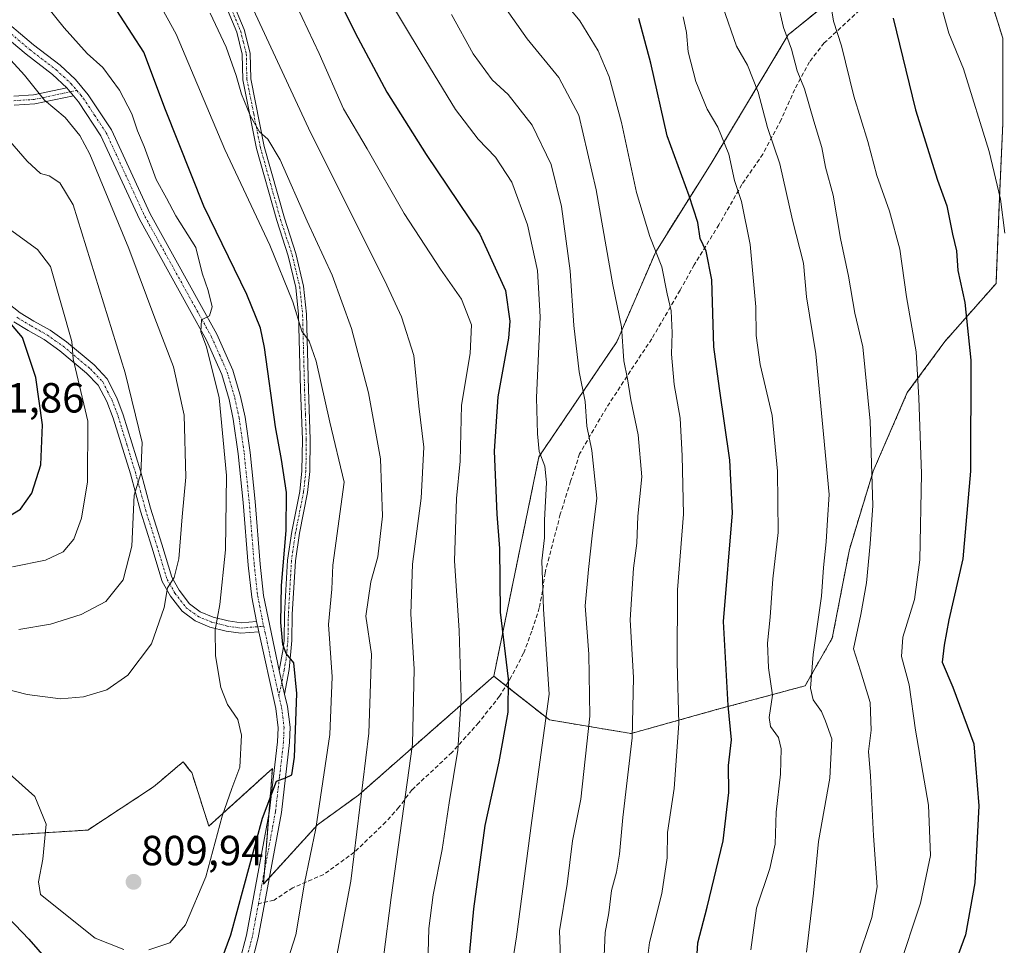
# Model space of a CAD drawing. Units: metres. Extents: x 621375 to 624837, y 4713300 to 4715674.
# Drawn here: x 622192 to 622426, y 4714986 to 4715206 of the extents above; entities that cross this region are included whole.
import ezdxf
from ezdxf.enums import TextEntityAlignment as Align

# ---------------------------------------------------------------- set-up
doc = ezdxf.new("R2010")
doc.units = ezdxf.units.M
doc.header["$MEASUREMENT"] = 0
for name, pattern in [('TRAZO_Y_PUNTO', [1, 0.5, -0.25, 0, -0.25]), ('TRAZOS', [0.75, 0.5, -0.25]), ('TRAZOSX2', [1.5, 1, -0.5])]:
    doc.linetypes.add(name, pattern=pattern)
for name, color, linetype, lineweight in [('Arbolado forestal', 92, 'TRAZOS', 0), ('Arbolado forestal CxS', 92, 'Continuous', 0), ('Camino', 19, 'Continuous', 0), ('Camino Cxs', 19, 'Continuous', 0), ('Camino eje', 39, 'TRAZO_Y_PUNTO', 13), ('Carátula', 7, 'Continuous', 5), ('Curva de nivel maestra', 36, 'Continuous', 30), ('Curva de nivel normal', 36, 'Continuous', 0), ('Matorral', 135, 'Continuous', 0), ('Matorral CxS', 135, 'Continuous', 0), ('Punto de cota en terreno', 7, 'Continuous', 0), ('Rótulo de punto de cota en terreno', 19, 'Continuous', 0), ('Senda', 19, 'TRAZOSX2', 0)]:
    doc.layers.add(name, color=color, linetype=linetype, lineweight=lineweight)
doc.styles.add('Arial', font='txt', dxfattribs={"height": 0.2})

# ---------------------------------------------------------------- blocks, each defined once
blk = doc.blocks.new('*U151')
at = {"layer": 'Matorral CxS', "color": 135, "linetype": 'Continuous', "lineweight": 0}
blk.add_polyline3d([(622177.45, 4715011.78, 799.75), (622208.15, 4715013.73, 806.65), (622223.75, 4715023.97, 807.92), (622225.11, 4715025.13, 807.91), (622228.78, 4715028.24, 807.75), (622229.49, 4715028.83, 807.71), (622230.79, 4715029.94, 807.65), (622232.1, 4715028.3, 807.59), (622232.83, 4715027.39, 807.54), (622236.89, 4715014.68, 805.75), (622248.53, 4715025.21, 801.92), (622249.73, 4715026.3, 801.32), (622252.01, 4715028.36, 800.14), (622249.87, 4715000.87, 799.01), (622262.7, 4715014.95, 794.53), (622272.47, 4715022.02, 790.27), (622304.63, 4715050.3, 776.28), (622317.84, 4715039.91, 769.63), (622337.29, 4715036.67, 760.08), (622357.55, 4715042.34, 751.36), (622378.62, 4715048.01, 740.54), (622385.1, 4715059.36, 737.06), (622389.16, 4715080.43, 737), (622394.83, 4715099.07, 734.86), (622402.93, 4715117.71, 730.94), (622411.85, 4715129.87, 727.2), (622424.01, 4715143.64, 721.15), (622424.82, 4715163.9, 719.93), (622425.63, 4715181.73, 718), (622425.63, 4715201.99, 715.7), (622417.52, 4715227.93, 715.99)], dxfattribs=at)
blk = doc.blocks.new('*U157')
at = {"layer": 'Curva de nivel normal', "color": 36, "linetype": 'Continuous', "lineweight": 0}
blk.add_polyline3d([(622253.12, 4714974.96, 795), (622257.61, 4714988.78, 795), (622259.66, 4715001.06, 795), (622262.33, 4715014.1, 795), (622265.63, 4715036.47, 795), (622266.24, 4715050.12, 795), (622265.36, 4715062.61, 795), (622266.15, 4715070.99, 795), (622266.4, 4715076.66, 795), (622269.1, 4715096.41, 795), (622265.7, 4715110.67, 795), (622262.39, 4715125.16, 795), (622260.76, 4715129.92, 795), (622259.01, 4715132.34, 795), (622256.89, 4715139.27, 795), (622251.39, 4715152.8, 795), (622240.74, 4715175.48, 795), (622229.17, 4715202.91, 795), (622221.82, 4715216.22, 795)], dxfattribs=at)
blk = doc.blocks.new('*U158')
at = {"layer": 'Curva de nivel normal', "color": 36, "linetype": 'Continuous', "lineweight": 0}
blk.add_polyline3d([(622278.38, 4714983.39, 785), (622280.25, 4714997.68, 785), (622285.28, 4715034.16, 785), (622285.73, 4715051.95, 785), (622284.92, 4715065.14, 785), (622285.31, 4715076.94, 785), (622287.38, 4715092.59, 785), (622288.03, 4715104.72, 785), (622286.79, 4715114.47, 785), (622285.62, 4715126.52, 785), (622282.71, 4715135.74, 785), (622279.21, 4715143.28, 785), (622260.62, 4715180.6, 785), (622245.36, 4715213.39, 785)], dxfattribs=at)
blk = doc.blocks.new('*U159')
at = {"layer": 'Curva de nivel normal', "color": 36, "linetype": 'Continuous', "lineweight": 0}
blk.add_polyline3d([(622279.42, 4715211.63, 770), (622287.35, 4715198.43, 770), (622295.57, 4715184.99, 770), (622300.9, 4715177.98, 770), (622305.06, 4715173.67, 770), (622308.94, 4715167.77, 770), (622312.63, 4715157.57, 770), (622315.03, 4715146.78, 770), (622315.67, 4715135.76, 770), (622314.77, 4715116.49, 770), (622315.02, 4715107.9, 770), (622315.41, 4715103.69, 770), (622316.8, 4715100.21, 770), (622317.19, 4715096.35, 770), (622316.71, 4715087.41, 770), (622316.68, 4715083.17, 770), (622316.09, 4715077.69, 770), (622316.45, 4715066.25, 770), (622317.76, 4715046.03, 770), (622313.66, 4715015.97, 770), (622310.03, 4714988.3, 770), (622308.57, 4714979.21, 770)], dxfattribs=at)
blk = doc.blocks.new('*U161')
at = {"layer": 'Curva de nivel normal', "color": 36, "linetype": 'Continuous', "lineweight": 0}
blk.add_polyline3d([(622190.21, 4715076.3, 820), (622198.04, 4715077.86, 820), (622202.3, 4715079.84, 820), (622204.8, 4715082.85, 820), (622206.67, 4715087.9, 820), (622208.07, 4715096.48, 820), (622208.16, 4715110.92, 820), (622205.49, 4715122, 820), (622204.69, 4715125.71, 820), (622204.37, 4715129.85, 820), (622199.27, 4715147.68, 820), (622196.15, 4715151.76, 820), (622188.64, 4715157.18, 820)], dxfattribs=at)
blk = doc.blocks.new('*U162')
at = {"layer": 'Curva de nivel normal', "color": 36, "linetype": 'Continuous', "lineweight": 0}
blk.add_polyline3d([(622305.72, 4715211.58, 760), (622312.53, 4715201.83, 760), (622320.11, 4715192.66, 760), (622324.86, 4715183.7, 760), (622328.93, 4715165.94, 760), (622332.95, 4715143.38, 760), (622335, 4715133.35, 760), (622335.54, 4715125.3, 760), (622336.39, 4715120.98, 760), (622337.22, 4715115.97, 760), (622338.98, 4715107.66, 760), (622339.84, 4715097.7, 760), (622338.91, 4715088.31, 760), (622338.62, 4715081.94, 760), (622337.83, 4715075.98, 760), (622337.07, 4715063.66, 760), (622337.82, 4715049.99, 760), (622337.53, 4715035.66, 760), (622335.29, 4715016.67, 760), (622334.52, 4715008, 760), (622333.79, 4715003.67, 760), (622332.6, 4714999.34, 760), (622331.97, 4714994, 760), (622331.12, 4714989.34, 760), (622330.8, 4714982, 760)], dxfattribs=at)
blk = doc.blocks.new('*U167')
at = {"layer": 'Curva de nivel normal', "color": 36, "linetype": 'Continuous', "lineweight": 0}
blk.add_polyline3d([(622378.96, 4714984.69, 740), (622380.65, 4714998.75, 740), (622381.84, 4715011.02, 740), (622384.55, 4715026.08, 740), (622385, 4715035.38, 740), (622383.51, 4715039.6, 740), (622382.5, 4715041.93, 740), (622380.56, 4715044.65, 740), (622379.91, 4715047.48, 740), (622380.52, 4715055.48, 740), (622382.57, 4715069.33, 740), (622383.04, 4715076.14, 740), (622383.61, 4715082.24, 740), (622383.93, 4715087.47, 740), (622384.33, 4715093.52, 740), (622382.99, 4715107.84, 740), (622381.21, 4715126.91, 740), (622379, 4715140.47, 740), (622378.25, 4715148.49, 740), (622375.61, 4715158.69, 740), (622372.66, 4715172.08, 740), (622369.73, 4715180.72, 740), (622367.49, 4715189.16, 740), (622364.94, 4715195.56, 740), (622362.29, 4715200.12, 740), (622359.09, 4715209.4, 740)], dxfattribs=at)
blk = doc.blocks.new('*U180')
at = {"layer": 'Curva de nivel normal', "color": 36, "linetype": 'Continuous', "lineweight": 0}
blk.add_polyline3d([(622182.24, 4715048.89, 810), (622193.75, 4715045.94, 810), (622201.62, 4715044.92, 810), (622207.09, 4715045.41, 810), (622212.64, 4715047.08, 810), (622217.68, 4715050.54, 810), (622223.26, 4715057.98, 810), (622226.31, 4715066.6, 810), (622227.1, 4715071.3, 810), (622228.69, 4715073.76, 810), (622229.75, 4715078.16, 810), (622230.55, 4715088.17, 810), (622231.45, 4715097.58, 810), (622231.04, 4715112.33, 810), (622228.52, 4715123.86, 810), (622224.04, 4715135.45, 810), (622217.88, 4715151.97, 810), (622208.65, 4715174.39, 810), (622206.27, 4715178.85, 810), (622202.71, 4715183.12, 810), (622197.83, 4715187.24, 810), (622193.1, 4715193.17, 810), (622187.37, 4715199.45, 810)], dxfattribs=at)
blk = doc.blocks.new('*U189')
at = {"layer": 'Curva de nivel normal', "color": 36, "linetype": 'Continuous', "lineweight": 0}
blk.add_polyline3d([(622426.07, 4715155.65, 720), (622425.08, 4715163.73, 720), (622422.36, 4715175.07, 720), (622416.25, 4715194.68, 720), (622412.77, 4715203.19, 720), (622411.06, 4715209.43, 720)], dxfattribs=at)
blk = doc.blocks.new('*U195')
at = {"layer": 'Curva de nivel normal', "color": 36, "linetype": 'Continuous', "lineweight": 0}
blk.add_polyline3d([(622191.72, 4715061.43, 815), (622199.24, 4715062.7, 815), (622206.53, 4715064.97, 815), (622212.39, 4715068.09, 815), (622216.54, 4715073.2, 815), (622218.57, 4715081.23, 815), (622219.17, 4715093.33, 815), (622220.77, 4715098.47, 815), (622221.03, 4715105.89, 815), (622217.05, 4715122.46, 815), (622204.66, 4715162.39, 815), (622201.49, 4715167.56, 815), (622198.98, 4715169.23, 815), (622196.9, 4715169.83, 815), (622193.71, 4715172.72, 815), (622186.45, 4715181.09, 815)], dxfattribs=at)
blk = doc.blocks.new('*U197')
at = {"layer": 'Curva de nivel normal', "color": 36, "linetype": 'Continuous', "lineweight": 0}
blk.add_polyline3d([(622340.74, 4714980, 755), (622341.64, 4714987, 755), (622344.57, 4714998.67, 755), (622345.84, 4715007.08, 755), (622345.9, 4715013.13, 755), (622347.51, 4715023.62, 755), (622348.61, 4715039.04, 755), (622348.2, 4715053.63, 755), (622348.33, 4715070.86, 755), (622349.7, 4715088.83, 755), (622349.43, 4715102.66, 755), (622348.97, 4715111.66, 755), (622347.5, 4715119.62, 755), (622346.84, 4715126.83, 755), (622347.05, 4715131.95, 755), (622346.78, 4715137.13, 755), (622345.81, 4715141.22, 755), (622344.55, 4715147.6, 755), (622341.75, 4715154.82, 755), (622338.57, 4715165.33, 755), (622334.99, 4715181.95, 755), (622332.02, 4715192.8, 755), (622329.41, 4715198.99, 755), (622325.07, 4715206.09, 755), (622319.65, 4715212.8, 755)], dxfattribs=at)
blk = doc.blocks.new('*U199')
at = {"layer": 'Curva de nivel normal', "color": 36, "linetype": 'Continuous', "lineweight": 0}
blk.add_polyline3d([(622320.53, 4714983.34, 765), (622320.28, 4714989.73, 765), (622322.06, 4715000.84, 765), (622323.38, 4715011.16, 765), (622325.33, 4715021.1, 765), (622327.45, 4715040.81, 765), (622327.2, 4715055.52, 765), (622326.34, 4715066.99, 765), (622327.14, 4715075.66, 765), (622328.03, 4715083.66, 765), (622329.15, 4715092.66, 765), (622327.95, 4715103.93, 765), (622326.77, 4715109.73, 765), (622326.38, 4715115.59, 765), (622324.96, 4715122.64, 765), (622323.69, 4715133.66, 765), (622322.8, 4715146.66, 765), (622320.75, 4715161.98, 765), (622318.29, 4715171.98, 765), (622313.76, 4715181.32, 765), (622308.04, 4715188.6, 765), (622304.26, 4715192.12, 765), (622299.76, 4715198.27, 765), (622294.62, 4715207.65, 765)], dxfattribs=at)
blk = doc.blocks.new('*U200')
at = {"layer": 'Curva de nivel normal', "color": 36, "linetype": 'Continuous', "lineweight": 0}
blk.add_polyline3d([(622289.04, 4714984.49, 780), (622289.16, 4714990.35, 780), (622290.2, 4714998.28, 780), (622292.33, 4715009.12, 780), (622294, 4715020.2, 780), (622296.06, 4715032.68, 780), (622296.86, 4715044.96, 780), (622296.43, 4715061.2, 780), (622295.29, 4715077.75, 780), (622295.75, 4715092.52, 780), (622296.63, 4715101.39, 780), (622296.97, 4715114.73, 780), (622299.05, 4715126.99, 780), (622299.36, 4715133.84, 780), (622296.99, 4715139.95, 780), (622292, 4715147.06, 780), (622283.36, 4715160.32, 780), (622274.53, 4715175.69, 780), (622268.92, 4715185.2, 780), (622263.09, 4715198.32, 780), (622256.36, 4715212.71, 780)], dxfattribs=at)
blk = doc.blocks.new('*U203')
at = {"layer": 'Curva de nivel normal', "color": 36, "linetype": 'Continuous', "lineweight": 0}
blk.add_polyline3d([(622365.77, 4714985.21, 745), (622367.08, 4714995.18, 745), (622370.27, 4715004.58, 745), (622371.5, 4715010.33, 745), (622371.79, 4715018, 745), (622372.75, 4715027, 745), (622372.93, 4715033.01, 745), (622372.32, 4715035.75, 745), (622370.41, 4715038.35, 745), (622370.12, 4715040.5, 745), (622370.89, 4715045.79, 745), (622369.95, 4715052.28, 745), (622369.66, 4715058.16, 745), (622370.32, 4715064.37, 745), (622370.94, 4715073.44, 745), (622372.25, 4715084.47, 745), (622372.11, 4715099.03, 745), (622370.8, 4715112.27, 745), (622367.93, 4715124.4, 745), (622367, 4715131.33, 745), (622366.91, 4715138.12, 745), (622365.56, 4715152.92, 745), (622363.53, 4715163.15, 745), (622361.85, 4715168.18, 745), (622360.49, 4715174.4, 745), (622357.86, 4715180.86, 745), (622355.39, 4715185.08, 745), (622352.66, 4715191.7, 745), (622350.86, 4715198.73, 745), (622350.42, 4715203.36, 745), (622349.64, 4715207.07, 745)], dxfattribs=at)
blk = doc.blocks.new('*U208')
at = {"layer": 'Curva de nivel normal', "color": 36, "linetype": 'Continuous', "lineweight": 0}
blk.add_polyline3d([(622400.76, 4714980.33, 730), (622406.06, 4714996.32, 730), (622408.46, 4715007.66, 730), (622407.94, 4715019.67, 730), (622404.86, 4715037.46, 730), (622403.34, 4715048.23, 730), (622401.54, 4715054.97, 730), (622401.89, 4715059.61, 730), (622404.67, 4715068.56, 730), (622405.93, 4715077.98, 730), (622406.33, 4715098.44, 730), (622405.68, 4715116.45, 730), (622405.01, 4715127.45, 730), (622402.7, 4715140.46, 730), (622401.18, 4715151.81, 730), (622398.73, 4715160.87, 730), (622395.71, 4715169.37, 730), (622393.57, 4715177.4, 730), (622390.22, 4715188.22, 730), (622387.32, 4715200.19, 730), (622385.36, 4715206.04, 730), (622384.41, 4715211.95, 730)], dxfattribs=at)
blk = doc.blocks.new('*U209')
at = {"layer": 'Curva de nivel normal', "color": 36, "linetype": 'Continuous', "lineweight": 0}
blk.add_polyline3d([(622266.88, 4714981.34, 790), (622270.63, 4715001.57, 790), (622274.96, 4715036.76, 790), (622275.59, 4715055.52, 790), (622274.24, 4715064.58, 790), (622275.39, 4715072.76, 790), (622277.05, 4715078.66, 790), (622278.21, 4715088.33, 790), (622277.67, 4715101.99, 790), (622274.83, 4715117.66, 790), (622270.84, 4715132.99, 790), (622266.19, 4715145.61, 790), (622260.3, 4715158.46, 790), (622253.87, 4715173.05, 790), (622250.91, 4715178, 790), (622248.91, 4715179.68, 790), (622246.81, 4715183.42, 790), (622244.66, 4715188.64, 790), (622243.43, 4715193.12, 790), (622241.01, 4715199.87, 790), (622237.18, 4715207.96, 790)], dxfattribs=at)
blk = doc.blocks.new('*U212')
at = {"layer": 'Curva de nivel normal', "color": 36, "linetype": 'Continuous', "lineweight": 0}
for points in [[(622188.7, 4715027.8, 805), (622195.56, 4715021.7, 805), (622198.23, 4715015.13, 805), (622197.42, 4715006.79, 805), (622196.43, 4715001.41, 805), (622196.91, 4714998.36, 805), (622209.86, 4714987.98, 805), (622216.66, 4714985.28, 805)], [(622222.66, 4714985.21, 805), (622227.64, 4714986.92, 805), (622231.37, 4714991.18, 805), (622236.22, 4715002.6, 805), (622240.1, 4715017.04, 805), (622242.34, 4715023.6, 805), (622244.29, 4715028.65, 805), (622244.7, 4715036.28, 805), (622243.77, 4715040, 805), (622241.34, 4715043.54, 805), (622239.76, 4715047.62, 805), (622238.51, 4715055.14, 805), (622238.4, 4715061.33, 805), (622239.5, 4715067.33, 805), (622240.89, 4715080.33, 805), (622241.1, 4715097.99, 805), (622239.34, 4715116.48, 805), (622236.32, 4715128.61, 805), (622235.02, 4715132.15, 805), (622235.16, 4715134.99, 805), (622237.06, 4715135.99, 805), (622237.69, 4715138.08, 805), (622236.76, 4715141.99, 805), (622235.3, 4715146.08, 805), (622233.8, 4715152.19, 805), (622229.04, 4715159.78, 805), (622226.87, 4715163.94, 805), (622224.35, 4715168.36, 805), (622221.56, 4715176.23, 805), (622219.94, 4715179.98, 805), (622218.57, 4715183.99, 805), (622215.66, 4715189.65, 805), (622211.68, 4715194.98, 805), (622207.96, 4715198.33, 805), (622202.53, 4715204.47, 805), (622194.28, 4715214.75, 805)]]:
    blk.add_polyline3d(points, dxfattribs=at)
blk = doc.blocks.new('*U217')
at = {"layer": 'Curva de nivel maestra', "color": 36, "linetype": 'Continuous', "lineweight": 30}
for points in [[(622184.24, 4714998.06, 800), (622194.15, 4714987.81, 800), (622202.08, 4714978.59, 800)], [(622237.28, 4714975.71, 800), (622242.11, 4714988.81, 800), (622249.63, 4715016.55, 800), (622252.96, 4715025.35, 800), (622255.09, 4715026.1, 800), (622256.65, 4715026.88, 800), (622257.24, 4715031.07, 800), (622257.82, 4715046.21, 800), (622257.08, 4715053.49, 800), (622255.26, 4715055.68, 800), (622254.45, 4715057.87, 800), (622254.01, 4715063.09, 800), (622254.14, 4715071.89, 800), (622255.32, 4715084.94, 800), (622255.39, 4715093.97, 800), (622254.17, 4715101.79, 800), (622252.71, 4715109.6, 800), (622250.17, 4715128.44, 800), (622249.21, 4715133.01, 800), (622245.91, 4715141.06, 800), (622235.68, 4715162.08, 800), (622226.59, 4715184.98, 800), (622221.45, 4715198.64, 800), (622213.09, 4715211.58, 800)]]:
    blk.add_polyline3d(points, dxfattribs=at)
blk = doc.blocks.new('*U220')
at = {"layer": 'Curva de nivel maestra', "color": 36, "linetype": 'Continuous', "lineweight": 30}
blk.add_polyline3d([(622262.48, 4715221.78, 775), (622271.7, 4715203.27, 775), (622279.2, 4715189.12, 775), (622288.55, 4715174.29, 775), (622301.28, 4715155.41, 775), (622307.45, 4715142.02, 775), (622308.42, 4715134.73, 775), (622308.16, 4715130.7, 775), (622305.62, 4715116.71, 775), (622304.69, 4715103.79, 775), (622305.37, 4715088.8, 775), (622305.98, 4715080.63, 775), (622306.18, 4715065.49, 775), (622308.02, 4715049.66, 775), (622307.98, 4715041.74, 775), (622305.8, 4715029.9, 775), (622302.53, 4715014.82, 775), (622299.8, 4714995, 775), (622298.58, 4714981.34, 775)], dxfattribs=at)
blk = doc.blocks.new('*U226')
at = {"layer": 'Curva de nivel maestra', "color": 36, "linetype": 'Continuous', "lineweight": 30}
blk.add_polyline3d([(622188.92, 4715088.04, 825), (622192.12, 4715089.97, 825), (622194.85, 4715093.83, 825), (622196.97, 4715100.53, 825), (622197.37, 4715110.06, 825), (622195.8, 4715121.32, 825), (622192.58, 4715130.81, 825), (622188.21, 4715135.96, 825)], dxfattribs=at)
blk = doc.blocks.new('*U227')
at = {"layer": 'Curva de nivel maestra', "color": 36, "linetype": 'Continuous', "lineweight": 30}
blk.add_polyline3d([(622352.51, 4714976.67, 750), (622353.17, 4714986.89, 750), (622355.38, 4714995.36, 750), (622359.18, 4715011.19, 750), (622360.49, 4715022.68, 750), (622360.41, 4715029.09, 750), (622361.12, 4715035.18, 750), (622360.38, 4715043.33, 750), (622359.22, 4715063.28, 750), (622361.34, 4715089.1, 750), (622360.74, 4715101.66, 750), (622358.27, 4715118.72, 750), (622356.93, 4715128.62, 750), (622356.43, 4715144.52, 750), (622355.08, 4715151.37, 750), (622353.67, 4715154.39, 750), (622353.1, 4715158.19, 750), (622351.07, 4715164.49, 750), (622345.85, 4715178.76, 750), (622341.97, 4715196.06, 750), (622339.09, 4715206.68, 750)], dxfattribs=at)
blk = doc.blocks.new('*U228')
at = {"layer": 'Curva de nivel maestra', "color": 36, "linetype": 'Continuous', "lineweight": 30}
blk.add_polyline3d([(622399.58, 4715206.75, 725), (622404.85, 4715184.92, 725), (622410.14, 4715168.23, 725), (622412.33, 4715162.09, 725), (622413.66, 4715155.42, 725), (622414.63, 4715151.4, 725), (622414.97, 4715146.78, 725), (622416.59, 4715139.17, 725), (622418, 4715125.47, 725), (622417.94, 4715099.07, 725), (622416.16, 4715078.2, 725), (622412.76, 4715063.66, 725), (622411.67, 4715057.66, 725), (622411.21, 4715053.66, 725), (622413.73, 4715047.66, 725), (622418.75, 4715034.2, 725), (622419.95, 4715019.51, 725), (622418.96, 4715001.16, 725), (622416.78, 4714988.78, 725), (622414.55, 4714982.8, 725)], dxfattribs=at)
blk = doc.blocks.new('5PATER')
at = {"layer": 'Carátula', "linetype": 'Continuous', "lineweight": 5}
h = blk.add_hatch(color=250, dxfattribs=at)
edge = h.paths.add_edge_path()
edge.add_ellipse((0, 0.01), major_axis=(-1.33, -1.34), ratio=0.999422, start_angle=0, end_angle=360)

msp = doc.modelspace()

# ---------------------------------------------------------------- linework, layer by layer
at = {"layer": 'Arbolado forestal', "color": 92, "linetype": 'TRAZOS', "lineweight": 0}
for points in [[(622304.63, 4715050.3, 776.28), (622315.36, 4715102.47, 770.12), (622333.87, 4715129.77, 760.6), (622343.13, 4715151.22, 754.78), (622356.29, 4715172.19, 746.75), (622374.64, 4715202.79, 734.41), (622385.82, 4715211.9, 729.37), (622399.07, 4715225.66, 723.8), (622406.11, 4715236, 719.97), (622408.6, 4715239.66, 718.3)], [(622304.63, 4715050.3, 776.28), (622307.51, 4715048.04, 775.02), (622317.84, 4715039.91, 769.63), (622337.29, 4715036.67, 760.08), (622357.55, 4715042.34, 751.36), (622378.62, 4715048.01, 740.54), (622385.1, 4715059.36, 737.06), (622389.16, 4715080.43, 737), (622394.83, 4715099.07, 734.86), (622402.93, 4715117.71, 730.94), (622411.85, 4715129.87, 727.2), (622424.01, 4715143.64, 721.15), (622424.82, 4715163.9, 719.93), (622425.63, 4715181.73, 718), (622425.63, 4715201.99, 715.7), (622417.52, 4715227.93, 715.99), (622410.79, 4715236.77, 717.86), (622408.6, 4715239.66, 718.3)], [(622163.81, 4715012.27, 796.71), (622164.5, 4715012.25, 796.77), (622166.52, 4715012.18, 796.96), (622177.45, 4715011.78, 799.75), (622208.15, 4715013.73, 806.65), (622223.75, 4715023.97, 807.92), (622225.11, 4715025.13, 807.91), (622228.78, 4715028.24, 807.75), (622229.49, 4715028.83, 807.71), (622230.79, 4715029.94, 807.65), (622232.1, 4715028.3, 807.59), (622232.83, 4715027.4, 807.54), (622236.89, 4715014.68, 805.75), (622248.53, 4715025.21, 801.92), (622249.73, 4715026.3, 801.32), (622252.01, 4715028.36, 800.14), (622251.15, 4715017.33, 799.82), (622250.1, 4715003.85, 799.29), (622249.87, 4715000.87, 799.01), (622251.28, 4715002.42, 799.11), (622262.7, 4715014.95, 794.53), (622272.47, 4715022.02, 790.28), (622304.63, 4715050.3, 776.28)]]:
    msp.add_polyline3d(points, dxfattribs=at)
at = {"layer": 'Arbolado forestal CxS', "color": 92, "linetype": 'Continuous', "lineweight": 0}
for points in [[(622417.52, 4715227.93, 715.99), (622425.63, 4715201.99, 715.7), (622425.63, 4715181.73, 718), (622424.82, 4715163.9, 719.93), (622424.01, 4715143.64, 721.15), (622411.85, 4715129.87, 727.2), (622402.93, 4715117.71, 730.94), (622394.83, 4715099.07, 734.86), (622389.16, 4715080.43, 737), (622385.1, 4715059.36, 737.06), (622378.62, 4715048.01, 740.54), (622357.55, 4715042.34, 751.36), (622337.29, 4715036.67, 760.08), (622317.84, 4715039.91, 769.63), (622304.63, 4715050.3, 776.28), (622304.63, 4715050.3, 776.28), (622315.36, 4715102.47, 770.12), (622333.87, 4715129.77, 760.6), (622343.13, 4715151.22, 754.78), (622356.29, 4715172.18, 746.75), (622374.64, 4715202.79, 734.41), (622385.82, 4715211.9, 729.37)], [(622385.82, 4715211.9, 729.37), (622374.64, 4715202.79, 734.41), (622356.29, 4715172.18, 746.75), (622343.13, 4715151.22, 754.78), (622333.87, 4715129.77, 760.6), (622315.36, 4715102.47, 770.12), (622304.63, 4715050.3, 776.28), (622272.47, 4715022.02, 790.27), (622262.7, 4715014.95, 794.53), (622249.87, 4715000.87, 799.01), (622252.01, 4715028.36, 800.14), (622249.73, 4715026.3, 801.32), (622248.53, 4715025.21, 801.92), (622236.89, 4715014.68, 805.75), (622232.83, 4715027.39, 807.54), (622232.1, 4715028.3, 807.59), (622230.79, 4715029.94, 807.65), (622229.49, 4715028.83, 807.71), (622228.78, 4715028.24, 807.75), (622225.11, 4715025.13, 807.91), (622223.75, 4715023.97, 807.92), (622208.15, 4715013.73, 806.65), (622177.45, 4715011.78, 799.75)]]:
    msp.add_polyline3d(points, dxfattribs=at)
at = {"layer": 'Camino', "color": 19, "linetype": 'Continuous', "lineweight": 0}
for points in [[(622253.6, 4715051.65, 800.72), (622254.57, 4715056.84, 800.07), (622254.77, 4715058.86, 799.75), (622254.88, 4715065.03, 799.5), (622255.62, 4715077.91, 799.17), (622256.61, 4715084.66, 798.85), (622258.5, 4715094.23, 798.72), (622259.04, 4715099.12, 798.11), (622259.14, 4715106.6, 797.56), (622258.7, 4715118.44, 796.84), (622258.24, 4715136.25, 795.02), (622257.56, 4715142.73, 793.76), (622255.78, 4715150.25, 793.33), (622253.03, 4715158.6, 792.82), (622248.24, 4715175.78, 791.03), (622244.98, 4715192.12, 789.4), (622244.86, 4715198.18, 788.61), (622243.53, 4715203.43, 787.55), (622237.75, 4715217.31, 786.51)], [(622239.47, 4715218.11, 785.85), (622245.33, 4715204.03, 786.94), (622246.76, 4715198.44, 787.6), (622246.88, 4715192.32, 788.49), (622250.08, 4715176.22, 790.45), (622254.85, 4715159.16, 792.16), (622257.61, 4715150.77, 792.43), (622259.44, 4715143.05, 793.3), (622260.14, 4715136.37, 794.31), (622260.6, 4715118.48, 796.25), (622261, 4715106.62, 796.99), (622260.9, 4715099, 797.69), (622260.34, 4715093.95, 798.25), (622258.44, 4715084.34, 798.42), (622257.47, 4715077.72, 798.3), (622256.74, 4715064.96, 798.5), (622256.63, 4715058.75, 798.93), (622255.96, 4715051.88, 800.38), (622254.91, 4715046.06, 800.7)], [(622186.38, 4715207.86, 809.11), (622195.23, 4715200.37, 808.19), (622201.55, 4715195.54, 807.81), (622205.21, 4715192.13, 807.71), (622208.23, 4715188.53, 807.65), (622213.74, 4715180.19, 807.12), (622222.95, 4715160.26, 806.23), (622234.79, 4715138.87, 805.1), (622238.81, 4715131.6, 804.5), (622242.63, 4715123.04, 803.79), (622244.46, 4715116.77, 803.54), (622245.5, 4715111.89, 803.31), (622246.7, 4715103.51, 802.89), (622247.91, 4715091.84, 802.44), (622249.1, 4715076.94, 801.81), (622249.91, 4715069.52, 801.53), (622253.6, 4715051.65, 800.72)], [(622203.14, 4715190.17, 807.99), (622199.71, 4715193.36, 808.07), (622193.44, 4715198.15, 808.55), (622184.47, 4715205.75, 809.5)], [(622190.55, 4715188.2, 811.95), (622195.25, 4715188.51, 810.13), (622203.14, 4715190.17, 807.99)], [(622204.72, 4715188.28, 807.94), (622203.14, 4715190.17, 807.99)], [(622204.72, 4715188.28, 807.94), (622203.14, 4715190.17, 807.99)], [(622204.72, 4715188.28, 807.94), (622195.55, 4715186.35, 810.72), (622190.6, 4715186.02, 812.47)], [(622248.21, 4715063.28, 801.47), (622247.1, 4715069.1, 801.52), (622246.27, 4715076.67, 801.92), (622245.08, 4715091.58, 803.1), (622243.88, 4715103.16, 803.42), (622242.7, 4715111.39, 803.65), (622241.7, 4715116.07, 803.81), (622239.95, 4715122.06, 804.76), (622236.32, 4715130.22, 804.73), (622232.3, 4715137.49, 805.27), (622220.41, 4715158.97, 806.75), (622211.25, 4715178.8, 807.65), (622205.94, 4715186.82, 807.9), (622204.72, 4715188.28, 807.94)], [(622189.08, 4715139.03, 824.39), (622192.03, 4715136.72, 824.22), (622195.3, 4715134.74, 823.34), (622199.16, 4715132.55, 821.98), (622203.08, 4715129.79, 820.3), (622209.66, 4715124.3, 817.87), (622212.77, 4715121.02, 816.87), (622215.01, 4715116.49, 816.51), (622216.53, 4715112.46, 816.47), (622220.63, 4715099.13, 814.87), (622223.04, 4715090.24, 813.42), (622225.71, 4715081.69, 812.13), (622228.13, 4715073.81, 809.59), (622229.87, 4715070.73, 808.73), (622232.34, 4715067.54, 807.51), (622234.87, 4715065.63, 806.32), (622237.94, 4715064.35, 805.03), (622241.51, 4715063.44, 803.59), (622244.58, 4715062.99, 802.35), (622248.21, 4715063.28, 801.47)], [(622248.75, 4715060.83, 801.49), (622244.5, 4715060.49, 802.52), (622241.02, 4715061, 803.91), (622237.15, 4715061.99, 805.22), (622233.62, 4715063.46, 806.53), (622230.58, 4715065.76, 807.98), (622227.8, 4715069.35, 809.41), (622225.84, 4715072.82, 810.4), (622223.34, 4715080.96, 812.92), (622220.66, 4715089.54, 814.17), (622218.24, 4715098.44, 815.84), (622214.18, 4715111.66, 817.24), (622212.69, 4715115.61, 817.34), (622210.58, 4715119.49, 817.91), (622207.85, 4715122.37, 818.74), (622201.47, 4715127.69, 821.17), (622197.74, 4715130.31, 822.98), (622193.96, 4715132.46, 824.07), (622190.52, 4715134.54, 824.74)], [(622248.75, 4715060.83, 801.49), (622248.21, 4715063.28, 801.47)], [(622248.75, 4715060.83, 801.49), (622248.21, 4715063.28, 801.47)], [(622244.21, 4714982.39, 798.75), (622245.85, 4714988.7, 798.97), (622251.33, 4715018.31, 799.79), (622253.24, 4715034.73, 800.51), (622253.35, 4715038.03, 800.71), (622252.8, 4715042.61, 800.89), (622248.75, 4715060.83, 801.49)], [(622253.6, 4715051.65, 800.72), (622254.91, 4715046.06, 800.7)], [(622253.6, 4715051.65, 800.72), (622254.91, 4715046.06, 800.7)], [(622254.91, 4715046.06, 800.7), (622255.6, 4715043.11, 800.63), (622256.2, 4715038.15, 800.45), (622256.08, 4715034.52, 800.24), (622254.14, 4715017.89, 799.17), (622250.19, 4714996.54, 798.73), (622248.63, 4714988.08, 798.6), (622246.94, 4714981.57, 798.43)]]:
    msp.add_polyline3d(points, dxfattribs=at)
at = {"layer": 'Camino Cxs', "color": 19, "linetype": 'Continuous', "lineweight": 0}
for points in [[(622239.47, 4715218.11, 785.85), (622245.33, 4715204.03, 786.94), (622246.76, 4715198.44, 787.6), (622246.88, 4715192.32, 788.49), (622250.08, 4715176.22, 790.45), (622254.85, 4715159.16, 792.16), (622257.61, 4715150.77, 792.43), (622259.44, 4715143.05, 793.3), (622260.14, 4715136.37, 794.31), (622260.6, 4715118.48, 796.25), (622261, 4715106.62, 796.99), (622260.9, 4715099, 797.69), (622260.34, 4715093.95, 798.25), (622258.44, 4715084.34, 798.42), (622257.47, 4715077.72, 798.3), (622256.74, 4715064.96, 798.5), (622256.63, 4715058.75, 798.93), (622255.96, 4715051.88, 800.38), (622254.91, 4715046.06, 800.7), (622253.6, 4715051.65, 800.72), (622254.57, 4715056.84, 800.07), (622254.77, 4715058.86, 799.75), (622254.88, 4715065.03, 799.5), (622255.62, 4715077.91, 799.17), (622256.61, 4715084.66, 798.85), (622258.5, 4715094.23, 798.72), (622259.04, 4715099.12, 798.11), (622259.14, 4715106.6, 797.56), (622258.7, 4715118.44, 796.84), (622258.24, 4715136.25, 795.02), (622257.56, 4715142.73, 793.76), (622255.78, 4715150.25, 793.33), (622253.03, 4715158.6, 792.82), (622248.24, 4715175.78, 791.03), (622244.98, 4715192.12, 789.4), (622244.86, 4715198.18, 788.61), (622243.53, 4715203.43, 787.55), (622237.75, 4715217.31, 786.51)], [(622186.38, 4715207.86, 809.11), (622195.23, 4715200.37, 808.19), (622201.55, 4715195.54, 807.81), (622205.21, 4715192.13, 807.71), (622208.23, 4715188.53, 807.65), (622213.74, 4715180.19, 807.12), (622222.95, 4715160.26, 806.23), (622234.79, 4715138.87, 805.1), (622238.81, 4715131.6, 804.5), (622242.63, 4715123.04, 803.79), (622244.46, 4715116.77, 803.54), (622245.5, 4715111.89, 803.31), (622246.7, 4715103.51, 802.89), (622247.91, 4715091.84, 802.44), (622249.1, 4715076.94, 801.81), (622249.91, 4715069.52, 801.53), (622253.6, 4715051.65, 800.72), (622253.6, 4715051.65, 800.72), (622254.91, 4715046.06, 800.7), (622255.6, 4715043.11, 800.63), (622256.2, 4715038.15, 800.45), (622256.08, 4715034.52, 800.24), (622254.14, 4715017.89, 799.17), (622250.19, 4714996.54, 798.73), (622248.63, 4714988.08, 798.6), (622246.94, 4714981.57, 798.43)], [(622244.21, 4714982.39, 798.75), (622245.85, 4714988.7, 798.97), (622251.33, 4715018.31, 799.79), (622253.24, 4715034.73, 800.51), (622253.35, 4715038.03, 800.71), (622252.8, 4715042.61, 800.89), (622248.75, 4715060.83, 801.49), (622248.21, 4715063.28, 801.47), (622247.1, 4715069.1, 801.52), (622246.27, 4715076.67, 801.92), (622245.08, 4715091.58, 803.1), (622243.88, 4715103.16, 803.42), (622242.7, 4715111.39, 803.65), (622241.7, 4715116.07, 803.81), (622239.95, 4715122.06, 804.76), (622236.32, 4715130.22, 804.73), (622232.3, 4715137.49, 805.27), (622220.41, 4715158.97, 806.75), (622211.25, 4715178.8, 807.65), (622205.94, 4715186.82, 807.9), (622204.72, 4715188.28, 807.94), (622203.14, 4715190.17, 807.99), (622199.71, 4715193.36, 808.07), (622193.44, 4715198.15, 808.55), (622184.47, 4715205.75, 809.5)], [(622190.55, 4715188.2, 811.95), (622195.25, 4715188.51, 810.13), (622203.14, 4715190.17, 807.99), (622203.14, 4715190.17, 807.99), (622204.72, 4715188.28, 807.94), (622195.55, 4715186.35, 810.72), (622190.6, 4715186.02, 812.47)], [(622189.08, 4715139.03, 824.39), (622192.03, 4715136.72, 824.22), (622195.3, 4715134.74, 823.34), (622199.16, 4715132.55, 821.98), (622203.08, 4715129.79, 820.3), (622209.66, 4715124.3, 817.87), (622212.77, 4715121.02, 816.87), (622215.01, 4715116.49, 816.51), (622216.53, 4715112.46, 816.47), (622220.63, 4715099.13, 814.87), (622223.04, 4715090.24, 813.42), (622225.71, 4715081.69, 812.13), (622228.13, 4715073.81, 809.59), (622229.87, 4715070.73, 808.73), (622232.34, 4715067.54, 807.51), (622234.87, 4715065.63, 806.32), (622237.94, 4715064.35, 805.03), (622241.51, 4715063.44, 803.59), (622244.58, 4715062.99, 802.35), (622248.21, 4715063.28, 801.47), (622248.21, 4715063.28, 801.47), (622248.75, 4715060.83, 801.49), (622244.5, 4715060.49, 802.52), (622241.02, 4715061, 803.91), (622237.15, 4715061.99, 805.22), (622233.62, 4715063.46, 806.53), (622230.58, 4715065.76, 807.98), (622227.8, 4715069.35, 809.41), (622225.84, 4715072.82, 810.4), (622223.34, 4715080.96, 812.92), (622220.66, 4715089.54, 814.17), (622218.24, 4715098.44, 815.84), (622214.18, 4715111.66, 817.24), (622212.69, 4715115.61, 817.34), (622210.58, 4715119.49, 817.91), (622207.85, 4715122.37, 818.74), (622201.47, 4715127.69, 821.17), (622197.74, 4715130.31, 822.98), (622193.96, 4715132.46, 824.07), (622190.52, 4715134.54, 824.74)]]:
    msp.add_polyline3d(points, dxfattribs=at)
at = {"layer": 'Camino eje', "color": 39, "linetype": 'TRAZO_Y_PUNTO', "lineweight": 13}
for points in [[(622238.61, 4715217.71, 786.17), (622244.43, 4715203.73, 787.24), (622245.1, 4715201.11, 787.75), (622245.81, 4715198.31, 788.11), (622245.93, 4715192.22, 788.94), (622247.56, 4715184.05, 789.34), (622249.16, 4715176, 790.74), (622251.56, 4715167.41, 791.3), (622253.94, 4715158.88, 792.49), (622256.7, 4715150.51, 792.82), (622258.5, 4715142.89, 793.52), (622259.19, 4715136.31, 794.66), (622259.65, 4715118.46, 796.54), (622259.87, 4715112.54, 796.86), (622260.07, 4715106.61, 797.27), (622259.97, 4715099.06, 797.9), (622259.42, 4715094.09, 798.49), (622257.53, 4715084.5, 798.63), (622256.55, 4715077.82, 798.57), (622255.81, 4715065, 798.98), (622255.7, 4715058.81, 799.33), (622255.6, 4715057.8, 799.53), (622255.27, 4715054.36, 800.24), (622254.78, 4715051.77, 800.55), (622254.26, 4715048.86, 800.73), (622253.53, 4715045.73, 800.82)], [(622189.91, 4715203.01, 808.78), (622194.34, 4715199.26, 808.36), (622200.63, 4715194.45, 807.94), (622202.35, 4715192.86, 807.89), (622204.18, 4715191.15, 807.84), (622205.51, 4715189.56, 807.78)], [(622190.58, 4715187.11, 812.21), (622195.4, 4715187.43, 810.42), (622205.51, 4715189.56, 807.78)], [(622205.51, 4715189.56, 807.78), (622206.48, 4715188.41, 807.71), (622207.09, 4715187.68, 807.72), (622209.74, 4715183.67, 807.69), (622212.5, 4715179.5, 807.38), (622221.68, 4715159.62, 806.39), (622233.55, 4715138.18, 805.15), (622237.57, 4715130.91, 804.58), (622239.48, 4715126.63, 804.63), (622241.29, 4715122.55, 804.12), (622243.08, 4715116.42, 803.67), (622244.1, 4715111.64, 803.48), (622245.29, 4715103.34, 803.17), (622246.5, 4715091.71, 802.55), (622247.69, 4715076.81, 801.8), (622248.51, 4715069.31, 801.52), (622248.97, 4715067.08, 801.49), (622249.52, 4715064.17, 801.44), (622249.94, 4715062.17, 801.41)], [(622191.28, 4715135.63, 824.49), (622194.63, 4715133.6, 823.67), (622196.52, 4715132.53, 823.32), (622198.45, 4715131.43, 822.47), (622200.41, 4715130.05, 821.55), (622202.28, 4715128.74, 820.71), (622208.76, 4715123.34, 818.28), (622211.68, 4715120.26, 817.38), (622212.8, 4715117.99, 817.11), (622213.85, 4715116.05, 816.94), (622215.36, 4715112.06, 816.84), (622217.41, 4715105.4, 815.75), (622219.44, 4715098.79, 815.34), (622220.64, 4715094.34, 814.55), (622221.85, 4715089.89, 813.75), (622224.53, 4715081.33, 812.5), (622226.99, 4715073.32, 809.93), (622228.84, 4715070.04, 809.06), (622231.46, 4715066.65, 807.74), (622234.25, 4715064.55, 806.43), (622237.55, 4715063.17, 805.09), (622241.27, 4715062.22, 803.76), (622244.54, 4715061.74, 802.44), (622249.94, 4715062.17, 801.41)], [(622249.94, 4715062.17, 801.41), (622250.25, 4715060.71, 801.37), (622250.76, 4715058.43, 801.29), (622251.68, 4715053.96, 801.01), (622253.2, 4715047.13, 800.83), (622253.53, 4715045.73, 800.82)], [(622253.53, 4715045.73, 800.82), (622254.2, 4715042.86, 800.76), (622254.48, 4715040.57, 800.68), (622254.78, 4715038.09, 800.58), (622254.66, 4715034.63, 800.37), (622253.69, 4715026.31, 799.89), (622252.74, 4715018.1, 799.47), (622248.68, 4714996.2, 798.85)], [(622248.68, 4714996.2, 798.85), (622248.02, 4714992.62, 798.8), (622247.24, 4714988.39, 798.69), (622245.58, 4714981.98, 798.58)]]:
    msp.add_polyline3d(points, dxfattribs=at)
at = {"layer": 'Curva de nivel normal', "color": 36, "linetype": 'Continuous', "lineweight": 0}
msp.add_polyline3d([(622390.94, 4714982.34, 735), (622394.48, 4714992.9, 735), (622395.8, 4715000.23, 735), (622394.91, 4715012.34, 735), (622394.21, 4715026.64, 735), (622393.67, 4715032.43, 735), (622394.3, 4715037.44, 735), (622394.11, 4715044.07, 735), (622391.81, 4715051.57, 735), (622390.11, 4715056.8, 735), (622391.86, 4715064.99, 735), (622393.22, 4715072.52, 735), (622394.08, 4715081.76, 735), (622394.73, 4715090.85, 735), (622394.13, 4715110.9, 735), (622392.34, 4715128.63, 735), (622390.42, 4715136.6, 735), (622388.92, 4715145.44, 735), (622387.03, 4715154.35, 735), (622385.27, 4715164.65, 735), (622383.48, 4715171.33, 735), (622382.61, 4715176.02, 735), (622380.67, 4715182.24, 735), (622378.47, 4715189.97, 735), (622376.76, 4715194.23, 735), (622375.4, 4715199.37, 735), (622373.47, 4715204.53, 735), (622372.03, 4715211.04, 735)], dxfattribs=at)
at = {"layer": 'Matorral', "color": 135, "linetype": 'Continuous', "lineweight": 0}
for points in [[(622304.63, 4715050.3, 776.28), (622307.51, 4715048.04, 775.02), (622317.84, 4715039.91, 769.63), (622337.29, 4715036.67, 760.08), (622357.55, 4715042.34, 751.36), (622378.62, 4715048.01, 740.54), (622385.1, 4715059.36, 737.06), (622389.16, 4715080.43, 737), (622394.83, 4715099.07, 734.86), (622402.93, 4715117.71, 730.94), (622411.85, 4715129.87, 727.2), (622424.01, 4715143.64, 721.15), (622424.82, 4715163.9, 719.93), (622425.63, 4715181.73, 718), (622425.63, 4715201.99, 715.7), (622417.52, 4715227.93, 715.99), (622410.79, 4715236.77, 717.86), (622408.6, 4715239.66, 718.3)], [(622163.81, 4715012.27, 796.71), (622164.5, 4715012.25, 796.77), (622166.52, 4715012.18, 796.96), (622177.45, 4715011.78, 799.75), (622208.15, 4715013.73, 806.65), (622223.75, 4715023.97, 807.92), (622225.11, 4715025.13, 807.91), (622228.78, 4715028.24, 807.75), (622229.49, 4715028.83, 807.71), (622230.79, 4715029.94, 807.65), (622232.1, 4715028.3, 807.59), (622232.83, 4715027.4, 807.54), (622236.89, 4715014.68, 805.75), (622248.53, 4715025.21, 801.92), (622249.73, 4715026.3, 801.32), (622252.01, 4715028.36, 800.14), (622251.15, 4715017.33, 799.82), (622250.1, 4715003.85, 799.29), (622249.87, 4715000.87, 799.01), (622251.28, 4715002.42, 799.11), (622262.7, 4715014.95, 794.53), (622272.47, 4715022.02, 790.28), (622304.63, 4715050.3, 776.28)]]:
    msp.add_polyline3d(points, dxfattribs=at)
at = {"layer": 'Senda', "color": 19, "linetype": 'TRAZOSX2', "lineweight": 0}
msp.add_polyline3d([(622394.85, 4715211.66, 726.19), (622383.18, 4715200.84, 731.38), (622379.71, 4715196.37, 733.46), (622376.16, 4715189.79, 735.85), (622372.91, 4715182.56, 738.14), (622368.61, 4715174.44, 741.21), (622363.6, 4715167.18, 744.25), (622358.15, 4715157.63, 747.6), (622352.29, 4715148.13, 751.42), (622348.91, 4715142.06, 753.42), (622342.17, 4715130.49, 756.89), (622338.76, 4715125.38, 758.64), (622331.42, 4715114.12, 762.61), (622325.04, 4715103.19, 765.9), (622322.89, 4715096.64, 767.13), (622320.45, 4715088.8, 768.48), (622316.82, 4715074.88, 769.46), (622316.25, 4715070.61, 769.72), (622315.45, 4715066.56, 770.05), (622313.65, 4715060.98, 771.23), (622311.72, 4715055.76, 772.69), (622308.78, 4715050.12, 774.48), (622306.01, 4715045.57, 775.69), (622301.07, 4715039.26, 777.62), (622294.67, 4715032.18, 780.38), (622285.18, 4715023.26, 784.17), (622282.08, 4715019.13, 785.39), (622278.97, 4715015.64, 786.63), (622271.47, 4715008.45, 790.05), (622264.22, 4715003.15, 792.88), (622256.84, 4715000, 795.96), (622252.39, 4714997.04, 798.14), (622248.68, 4714996.2, 798.85)], dxfattribs=at)

# ---------------------------------------------------------------- block references
at = {"layer": 'Curva de nivel maestra', "color": 36, "linetype": 'Continuous', "lineweight": 30}
for name in ['*U220', '*U227', '*U228', '*U217', '*U226']:
    msp.add_blockref(name, (0, 0), dxfattribs=at)
at = {"layer": 'Curva de nivel normal', "color": 36, "linetype": 'Continuous', "lineweight": 0}
for name in ['*U199', '*U162', '*U197', '*U159', '*U158', '*U200', '*U203', '*U167', '*U208', '*U189', '*U212', '*U195', '*U161', '*U180', '*U157', '*U209']:
    msp.add_blockref(name, (0, 0), dxfattribs=at)
at = {"layer": 'Matorral CxS', "color": 135, "linetype": 'Continuous', "lineweight": 0}
msp.add_blockref('*U151', (0, 0), dxfattribs=at)
at = {"layer": 'Punto de cota en terreno', "linetype": 'Continuous', "lineweight": 0}
msp.add_blockref('5PATER', (622219, 4715001.4, 809.94), dxfattribs=at)

# ---------------------------------------------------------------- texts
at = {"layer": 'Rótulo de punto de cota en terreno', "color": 19, "linetype": 'Continuous', "lineweight": 0, "style": 'Arial'}
for s, p in [('831,86', (622178.17, 4715110.8)), ('809,94', (622220.76, 4715003.16))]:
    msp.add_text(s, height=7, dxfattribs=at).set_placement(p, align=Align.BOTTOM_LEFT)

doc.saveas('drawing.dxf')
